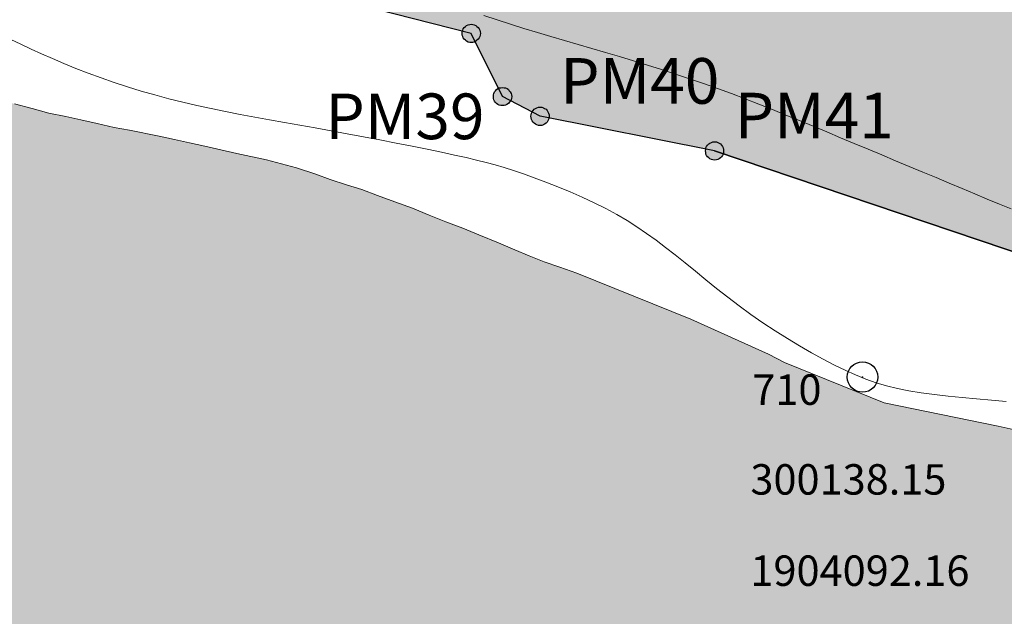
# Model space of a CAD drawing. Extents: x 299513 to 300763, y 1903899 to 1904709.
# Drawn here: x 300110 to 300143, y 1904084 to 1904104 of the extents above; entities that cross this region are included whole.
import ezdxf

# ---------------------------------------------------------------- set-up
doc = ezdxf.new("R2010")
doc.units = 0
doc.header["$MEASUREMENT"] = 0
doc.header["$PDMODE"] = 32
doc.header["$PDSIZE"] = -0.37
for name, color, linetype in [('0BUFER', 7, 'Continuous'), ('0MM', 7, 'Continuous'), ('0TODAS1K', 7, 'Continuous'), ('0VERT1', 7, 'Continuous'), ('1TODAS1K', 7, 'Continuous'), ('1VERTICE', 7, 'Continuous'), ('CURVA INTERMEDIA', 17, 'Continuous'), ('CURVA MAESTRA', 17, 'Continuous'), ('LIMITE COSTERO', 7, 'Continuous'), ('PUNTO DE CONTROL', 12, 'Continuous')]:
    doc.layers.add(name, color=color, linetype=linetype)
doc.styles.add('WMF-Times New Roman0', font='TIMES.TTF')

msp = doc.modelspace()

# ---------------------------------------------------------------- hatches: boundary and pattern name
at = {"linetype": 'Continuous'}
h = msp.add_hatch(color=254, dxfattribs=at)
h.paths.add_polyline_path([(300321.795, 1904042.759), (300319.862, 1904043.453), (300317.916, 1904044.121)], flags=17)
h.paths.add_polyline_path([(300321.795, 1904042.759), (300319.862, 1904043.453), (300317.916, 1904044.121), (300314.408, 1904043.871), (300312.239, 1904046.599), (300307.982, 1904047.965), (300304.14, 1904047.246), (300301.022, 1904047.848), (300297.609, 1904050.803), (300289.334, 1904050.053), (300281.782, 1904052.968), (300276.496, 1904053.372), (300272.785, 1904055.359), (300261.838, 1904057.549), (300252.104, 1904062.105), (300242.825, 1904065.235), (300238.219, 1904065.974), (300237.307, 1904066.12), (300233.942, 1904068.171), (300230.18, 1904068.78), (300226.565, 1904070.551), (300224.155, 1904073.842), (300222.096, 1904075.003), (300216.273, 1904075.227), (300208.584, 1904077.634), (300199.643, 1904077.806), (300189.239, 1904083.121), (300174.999, 1904085.509), (300133.303, 1904099.591), (300127.573, 1904100.73), (300126.335, 1904101.377), (300125.309, 1904103.455), (300113.811, 1904106.386), (300109.896, 1904108.958), (300105.801, 1904109.285), (300103.519, 1904111.259), (300086.201, 1904118.447), (300052.241, 1904130.136), (300032.288, 1904137.004), (300013.448, 1904138.738), (299999.711, 1904142.089), (299976.347, 1904151.922), (299966.485, 1904155.181), (299944.541, 1904165.587), (299940.005, 1904166.575), (299929.373, 1904167.028), (299905.363, 1904174.809), (299889.096, 1904177.605), (299867.634, 1904186.238), (299858.068, 1904191.166), (299849.628, 1904192.882), (299835.211, 1904193.419), (299820.534, 1904196.448), (299800.003, 1904204.723), (299781.754, 1904214.185), (299774.849, 1904216.157), (299754.569, 1904218.492), (299708.785, 1904234.659), (299692.437, 1904239.668), (299680.237, 1904242.14), (299640.926, 1904259.749), (299629.805, 1904262.426), (299613.098, 1904262.932), (299607.466, 1904263.963), (299597.372, 1904269.529), (299583.163, 1904279.671), (299571.05, 1904285.283), (299560.455, 1904286.49), (299542.167, 1904284.885), (299536.066, 1904285.816), (299536.066, 1904309.108), (299540.499, 1904305.371), (299562.719, 1904306.361), (299573.314, 1904305.154), (299579.458, 1904303.43), (299594.782, 1904295.95), (299608.046, 1904286.482), (299614.271, 1904283.05), (299630.41, 1904282.417), (299645.607, 1904279.194), (299686.386, 1904261.301), (299698.296, 1904258.791), (299714.644, 1904253.782), (299759.099, 1904238.103), (299777.137, 1904236.026), (299787.246, 1904233.416), (299808.363, 1904222.917), (299826.34, 1904215.671), (299837.621, 1904213.343), (299850.372, 1904212.868), (299862.053, 1904210.765), (299876.224, 1904204.317), (299894.583, 1904196.955), (299911.529, 1904193.835), (299932.947, 1904186.894), (299940.856, 1904186.557), (299948.797, 1904185.129), (299973.936, 1904173.783), (299984.105, 1904170.356), (300006, 1904161.141), (300016.752, 1904158.518), (300038.797, 1904155.915), (300092.71, 1904137.358), (300112.815, 1904128.725), (300116.736, 1904127.752), (300121.995, 1904124.939), (300132.149, 1904122.249), (300137.762, 1904119.058), (300179.884, 1904104.969), (300192.547, 1904102.846), (300198.338, 1904100.931), (300204.637, 1904097.714), (300208.969, 1904097.63), (300228.936, 1904093.797), (300234.155, 1904091.163), (300238.633, 1904087.541), (300241.311, 1904085.812), (300246.893, 1904084.973), (300258.497, 1904081.056), (300268.129, 1904076.687), (300276.708, 1904074.97), (300282.272, 1904073.003), (300285.55, 1904072.778), (300292.179, 1904070.393), (300301.082, 1904070.499), (300307.982, 1904067.965), (300318.35, 1904065.643), (300322.98, 1904063.4), (300333.24, 1904061.909), (300343.6, 1904057.024), (300359.282, 1904052.104), (300365.088, 1904051.799), (300393.259, 1904047.412), (300407.396, 1904041.758), (300422.47, 1904032.954), (300426.207, 1904031.899), (300439.809, 1904025.412), (300452.573, 1904023.029), (300461.274, 1904018.43), (300472.546, 1904017.363), (300479.42, 1904014.893), (300486.401, 1904014.104), (300497.17, 1904010.321), (300509.26, 1904007.987), (300523.458, 1904000.31), (300534.939, 1904002.293), (300545.928, 1904000.681), (300551.09, 1903999.037), (300571.902, 1903989.135), (300590.47, 1903982.063), (300601.066, 1903978.974), (300601.066, 1903958.44), (300584.263, 1903963.025), (300564.034, 1903970.73), (300542.497, 1903980.977), (300534.939, 1903982.293), (300526.147, 1903980.271), (300518.094, 1903980.381), (300502.42, 1903989.193), (300492.312, 1903990.851), (300481.515, 1903994.506), (300473.742, 1903995.44), (300469.073, 1903997.667), (300461.467, 1903997.912), (300455.704, 1903999.176), (300450.074, 1904001.214), (300445.733, 1904004.235), (300433.927, 1904006.091), (300425.66, 1904009.934), (300418.357, 1904013.329), (300414.496, 1904014.432), (300399.048, 1904023.583), (300390.2, 1904027.647), (300362.925, 1904031.869), (300355.674, 1904032.275), (300336.223, 1904038.377), (300326.4, 1904043.115)])
h = msp.add_hatch(color=254, dxfattribs=at)
h.paths.add_polyline_path([(300321.795, 1904042.759), (300319.862, 1904043.453), (300317.916, 1904044.121)], flags=17)
h.paths.add_polyline_path([(300317.916, 1904044.121), (300314.408, 1904043.871), (300312.239, 1904046.599), (300307.982, 1904047.965), (300304.14, 1904047.246), (300301.022, 1904047.848), (300297.609, 1904050.803), (300289.334, 1904050.053), (300281.782, 1904052.968), (300276.496, 1904053.372), (300272.785, 1904055.359), (300261.838, 1904057.549), (300252.104, 1904062.105), (300242.825, 1904065.235), (300238.219, 1904065.974), (300237.307, 1904066.12), (300233.942, 1904068.171), (300230.18, 1904068.78), (300226.565, 1904070.551), (300224.155, 1904073.842), (300222.096, 1904075.003), (300216.273, 1904075.227), (300208.584, 1904077.634), (300199.643, 1904077.806), (300189.239, 1904083.121), (300174.999, 1904085.509), (300133.303, 1904099.591), (300127.573, 1904100.73), (300126.335, 1904101.377), (300125.309, 1904103.455), (300113.811, 1904106.386), (300109.896, 1904108.958), (300105.801, 1904109.285), (300103.519, 1904111.259), (300086.201, 1904118.447), (300052.241, 1904130.136), (300032.288, 1904137.004), (300013.448, 1904138.738), (299999.711, 1904142.089), (299976.347, 1904151.922), (299966.485, 1904155.181), (299944.541, 1904165.587), (299940.005, 1904166.575), (299929.373, 1904167.028), (299905.363, 1904174.809), (299889.096, 1904177.605), (299867.634, 1904186.238), (299858.068, 1904191.166), (299849.628, 1904192.882), (299835.211, 1904193.419), (299820.534, 1904196.448), (299800.003, 1904204.723), (299781.754, 1904214.185), (299774.849, 1904216.157), (299754.569, 1904218.492), (299708.785, 1904234.659), (299692.437, 1904239.668), (299680.237, 1904242.14), (299640.926, 1904259.749), (299629.805, 1904262.426), (299613.098, 1904262.932), (299607.466, 1904263.963), (299597.372, 1904269.529), (299583.163, 1904279.671), (299571.05, 1904285.283), (299560.455, 1904286.49), (299542.167, 1904284.885), (299536.066, 1904285.816), (299536.066, 1904309.108), (299540.499, 1904305.371), (299562.719, 1904306.361), (299573.314, 1904305.154), (299579.458, 1904303.43), (299594.782, 1904295.95), (299608.046, 1904286.482), (299614.271, 1904283.05), (299630.41, 1904282.417), (299645.607, 1904279.194), (299686.386, 1904261.301), (299698.296, 1904258.791), (299714.644, 1904253.782), (299759.099, 1904238.103), (299777.137, 1904236.026), (299787.246, 1904233.416), (299808.363, 1904222.917), (299826.34, 1904215.671), (299837.621, 1904213.343), (299850.372, 1904212.868), (299862.053, 1904210.765), (299876.224, 1904204.317), (299894.583, 1904196.955), (299911.529, 1904193.835), (299932.947, 1904186.894), (299940.856, 1904186.557), (299948.797, 1904185.129), (299973.936, 1904173.783), (299984.105, 1904170.356), (300006, 1904161.141), (300016.752, 1904158.518), (300038.797, 1904155.915), (300092.71, 1904137.358), (300112.815, 1904128.725), (300116.736, 1904127.752), (300121.995, 1904124.939), (300132.149, 1904122.249), (300137.762, 1904119.058), (300179.884, 1904104.969), (300192.547, 1904102.846), (300198.338, 1904100.931), (300204.637, 1904097.714), (300208.969, 1904097.63), (300228.936, 1904093.797), (300234.155, 1904091.163), (300238.633, 1904087.541), (300241.311, 1904085.812), (300246.893, 1904084.973), (300258.497, 1904081.056), (300268.129, 1904076.687), (300276.708, 1904074.97), (300282.272, 1904073.003), (300285.55, 1904072.778), (300292.179, 1904070.393), (300301.082, 1904070.499), (300307.982, 1904067.965), (300318.35, 1904065.643), (300322.98, 1904063.4), (300333.24, 1904061.909), (300343.6, 1904057.024), (300359.282, 1904052.104), (300365.088, 1904051.799), (300393.259, 1904047.412), (300407.396, 1904041.758), (300422.47, 1904032.954), (300426.207, 1904031.899), (300439.809, 1904025.412), (300452.573, 1904023.029), (300461.274, 1904018.43), (300472.546, 1904017.363), (300479.42, 1904014.893), (300486.401, 1904014.104), (300497.17, 1904010.321), (300509.26, 1904007.987), (300523.458, 1904000.31), (300534.939, 1904002.293), (300545.928, 1904000.681), (300551.09, 1903999.037), (300571.902, 1903989.135), (300590.47, 1903982.063), (300601.066, 1903978.974), (300601.066, 1903958.44), (300584.263, 1903963.025), (300564.034, 1903970.73), (300542.497, 1903980.977), (300534.939, 1903982.293), (300526.147, 1903980.271), (300518.094, 1903980.381), (300502.42, 1903989.193), (300492.312, 1903990.851), (300481.515, 1903994.506), (300473.742, 1903995.44), (300469.073, 1903997.667), (300461.467, 1903997.912), (300455.704, 1903999.176), (300450.074, 1904001.214), (300445.733, 1904004.235), (300433.927, 1904006.091), (300425.66, 1904009.934), (300418.357, 1904013.329), (300414.496, 1904014.432), (300399.048, 1904023.583), (300390.2, 1904027.647), (300362.925, 1904031.869), (300355.674, 1904032.275), (300336.223, 1904038.377), (300326.4, 1904043.115), (300321.795, 1904042.759)])
for color, points in [(131, [(300317.273, 1904038.175), (300318.022, 1904037.918), (300319.155, 1904037.488), (300319.953, 1904037.306), (300320.82, 1904037.156), (300321.642, 1904036.991), (300322.47, 1904036.814), (300323.348, 1904036.627), (300324.161, 1904036.466), (300324.929, 1904036.318), (300325.745, 1904036.112), (300326.606, 1904035.894), (300327.441, 1904035.68), (300328.293, 1904035.416), (300329.24, 1904035.114), (300330.069, 1904034.833), (300330.924, 1904034.562), (300331.851, 1904034.267), (300332.774, 1904033.975), (300333.624, 1904033.717), (300334.127, 1904033.56), (300338.406, 1904031.445), (300338.958, 1904031.221), (300339.436, 1904031.027), (300341.29, 1904030.275), (300341.828, 1904030.056), (300342.312, 1904029.904), (300347.56, 1904028.445), (300352.251, 1904026.875), (300352.515, 1904026.835), (300359.054, 1904025.418), (300360.945, 1904024.864), (300361.483, 1904024.727), (300362.052, 1904024.622), (300364.368, 1904024.189), (300367.643, 1904023.51), (300369.755, 1904022.778), (300370.282, 1904022.706), (300371.127, 1904022.598), (300371.93, 1904022.507), (300372.739, 1904022.457), (300373.533, 1904022.385), (300374.341, 1904022.281), (300374.899, 1904022.229), (300376.021, 1904021.812), (300378.466, 1904020.902), (300378.976, 1904020.695), (300380.165, 1904020.131), (300381.322, 1904019.662), (300383.147, 1904018.878), (300384.896, 1904018.457), (300386.732, 1904018.307), (300387.276, 1904018.168), (300390.01, 1904017.691), (300393.182, 1904016.611), (300395.319, 1904015.87), (300397.761, 1904014.754), (300399.677, 1904013.682), (300400.72, 1904012.839), (300402.711, 1904011.404), (300404.188, 1904010.636), (300409.055, 1904009.163), (300409.934, 1904008.643), (300410.72, 1904007.986), (300412.031, 1904007.078), (300412.48, 1904006.787), (300414.156, 1904005.796), (300416.12, 1904004.536), (300416.583, 1904004.266), (300418.545, 1904003.47), (300421.196, 1904002.558), (300422.858, 1904001.884), (300424.79, 1904001.269), (300426.936, 1904000.982), (300428.73, 1904000.511), (300431.487, 1903999.349), (300436.158, 1903997.623), (300436.96, 1903997.128), (300438.304, 1903996.501), (300438.78, 1903996.264), (300439.253, 1903996.072), (300441.121, 1903995.315), (300441.666, 1903995.137), (300444.17, 1903994.71), (300444.704, 1903994.575), (300446.005, 1903994.26), (300448.677, 1903993.509), (300452.233, 1903992.53), (300453.508, 1903992.056), (300455.468, 1903991.512), (300455.984, 1903991.384), (300457.519, 1903990.974), (300458.033, 1903990.804), (300460.222, 1903990.085), (300462.438, 1903989.229), (300463.636, 1903988.662), (300465.087, 1903988.111), (300465.421, 1903988.101), (300466.544, 1903987.858), (300468.225, 1903987.553), (300469.797, 1903987.504), (300472.248, 1903987.644), (300474.105, 1903987.773), (300476.273, 1903987.941), (300477.517, 1903987.943), (300478.516, 1903987.664), (300479.076, 1903987.392), (300479.774, 1903986.733), (300480.345, 1903985.869), (300482.392, 1903984.073), (300483.91, 1903983.163), (300487.94, 1903981.741), (300488.426, 1903981.582), (300490.439, 1903981.098), (300491.054, 1903980.935), (300491.636, 1903980.825), (300493.502, 1903980.531), (300494.103, 1903980.413), (300499.391, 1903979.32), (300502.794, 1903978.61), (300503.347, 1903978.468), (300503.855, 1903978.349), (300507.337, 1903977.482), (300512.5, 1903976.647), (300513.817, 1903976.476), (300514.22, 1903976.358), (300514.733, 1903976.21), (300515.218, 1903976.089), (300515.706, 1903975.973), (300516.526, 1903975.75), (300517.393, 1903975.496), (300518.204, 1903975.249), (300519.063, 1903974.987), (300519.836, 1903974.756), (300520.673, 1903974.52), (300521.527, 1903974.288), (300522.404, 1903974.057), (300523.287, 1903973.841), (300523.341, 1903973.828), (300526.72, 1903972.786), (300527.361, 1903972.592), (300527.969, 1903972.383), (300530.861, 1903971.717), (300531.395, 1903971.621), (300531.949, 1903971.483), (300533.601, 1903971.025), (300535.845, 1903970.158), (300536.463, 1903969.946), (300536.953, 1903969.785), (300537.43, 1903969.63), (300538.976, 1903969.259), (300541.595, 1903969.211), (300545.974, 1903969.534), (300546.076, 1903969.53), (300546.803, 1903969.481), (300547.43, 1903969.358), (300548.084, 1903969.223), (300548.733, 1903969.036), (300549.318, 1903968.799), (300549.899, 1903968.563), (300550.531, 1903968.307), (300551.182, 1903968.043), (300551.815, 1903967.748), (300552.31, 1903967.503), (300552.959, 1903967.142), (300552.99, 1903967.12), (300554.277, 1903965.577), (300555.53, 1903964.31), (300556.321, 1903963.989), (300557.069, 1903963.561), (300557.957, 1903963.157), (300559.278, 1903962.582), (300561.519, 1903961.586), (300562.695, 1903961.071), (300563.746, 1903960.557), (300564.299, 1903960.295), (300565.074, 1903959.893), (300565.78, 1903959.563), (300566.272, 1903959.325), (300566.839, 1903959.095), (300567.236, 1903958.891), (300567.746, 1903958.602), (300571.798, 1903956.494), (300573.229, 1903955.788), (300575.355, 1903955.221), (300575.877, 1903955.205), (300577.375, 1903955.241), (300577.88, 1903955.276), (300578.469, 1903955.342), (300579.069, 1903955.319), (300579.549, 1903955.035), (300580.284, 1903954.655), (300581.004, 1903954.281), (300581.667, 1903953.952), (300582.318, 1903953.606), (300583.03, 1903953.279), (300583.816, 1903952.917), (300584.61, 1903952.589), (300585.438, 1903952.171), (300586.351, 1903951.801), (300587.129, 1903951.447), (300587.933, 1903951.077), (300588.79, 1903950.73), (300589.636, 1903950.343), (300590.48, 1903949.962), (300590.942, 1903949.731), (300591.474, 1903949.483), (300591.969, 1903949.265), (300592.423, 1903949.027), (300593.379, 1903948.574), (300593.94, 1903948.302), (300594.423, 1903948.068), (300594.941, 1903947.814), (300595.414, 1903947.622), (300596.345, 1903947.201), (300597.315, 1903946.77), (300597.821, 1903946.564), (300598.306, 1903946.362), (300599.215, 1903945.955), (300600.133, 1903945.517), (300600.845, 1903945.174), (300601.066, 1903945.084), (300601.066, 1903935.14), (300599.196, 1903935.14), (300599.188, 1903935.14), (300598.488, 1903935.14), (299536.066, 1903935.14), (299536.066, 1903935.162), (299536.066, 1904275.494), (299536.391, 1904275.426), (299537.503, 1904275.068), (299538.74, 1904274.608), (299539.978, 1904274.149), (299553.916, 1904268.796), (299554.136, 1904268.786), (299555.261, 1904268.692), (299556.339, 1904268.4), (299557.487, 1904268.297), (299558.708, 1904267.952), (299560.532, 1904267.491), (299561.954, 1904266.963), (299568.909, 1904264.192), (299569.999, 1904263.787), (299571.024, 1904263.353), (299572.085, 1904263.013), (299573.145, 1904262.673), (299574.209, 1904262.197), (299575.273, 1904261.721), (299576.281, 1904261.239), (299577.62, 1904260.634), (299578.806, 1904260.194), (299580.195, 1904259.651), (299581.203, 1904259.169), (299582.348, 1904258.475), (299583.357, 1904257.344), (299584.426, 1904256.516), (299585.525, 1904255.919), (299586.86, 1904255.154), (299587.995, 1904254.652), (299589.014, 1904254.273), (299593.997, 1904253.241), (299595.806, 1904252.937), (299597.777, 1904252.636), (299599.95, 1904252.454), (299602.688, 1904252.177), (299605.633, 1904251.703), (299608.81, 1904251.072), (299612.025, 1904250.496), (299615.411, 1904250.024), (299618.97, 1904249.533), (299622.505, 1904249.235), (299625.985, 1904248.948), (299629.456, 1904248.418), (299632.739, 1904247.951), (299636.085, 1904247.709), (299639.556, 1904247.377), (299642.5, 1904246.86), (299645.34, 1904246.068), (299648.327, 1904245.012), (299650.999, 1904244.109), (299653.859, 1904243.26), (299656.909, 1904242.368), (299660.016, 1904241.454), (299662.88, 1904240.525), (299665.801, 1904239.705), (299668.959, 1904238.912), (299671.848, 1904238.198), (299674.757, 1904237.284), (299677.804, 1904236.241), (299680.432, 1904235.467), (299683.06, 1904234.643), (299685.664, 1904233.786), (299688.275, 1904232.958), (299690.13, 1904232.448), (299691.979, 1904231.963), (299693.987, 1904231.4), (299696.35, 1904230.781), (299698.605, 1904230.163), (299700.465, 1904229.667), (299702.341, 1904229.181), (299704.369, 1904228.599), (299706.778, 1904227.84), (299709.246, 1904226.908), (299711.992, 1904225.75), (299714.988, 1904224.546), (299718.334, 1904223.443), (299721.673, 1904222.546), (299725.151, 1904221.849), (299728.779, 1904221.105), (299732.265, 1904220.245), (299735.835, 1904219.218), (299739.402, 1904218.225), (299742.903, 1904217.48), (299746.505, 1904216.62), (299749.904, 1904215.775), (299753.272, 1904214.751), (299756.762, 1904213.521), (299760.029, 1904212.413), (299763.354, 1904211.286), (299766.866, 1904210.097), (299770.111, 1904209.041), (299773.329, 1904207.91), (299776.667, 1904206.486), (299779.795, 1904204.904), (299783.056, 1904203.365), (299786.528, 1904201.973), (299788.509, 1904201.25), (299793.668, 1904199.112), (299795.761, 1904198.266), (299798.016, 1904197.336), (299800.316, 1904196.397), (299802.723, 1904195.502), (299805.101, 1904194.657), (299807.397, 1904193.721), (299809.574, 1904192.801), (299811.779, 1904191.936), (299814.075, 1904191.142), (299816.467, 1904190.395), (299818.944, 1904189.679), (299821.551, 1904189.013), (299827.289, 1904187.805), (299829.647, 1904187.918), (299832.194, 1904188.259), (299837.874, 1904188.373), (299839.937, 1904188.323), (299843.772, 1904187.926), (299847.405, 1904187.273), (299850.812, 1904186.315), (299854.311, 1904184.977), (299857.39, 1904183.761), (299860.325, 1904182.556), (299863.615, 1904181.23), (299866.608, 1904180.122), (299869.66, 1904179.038), (299873.07, 1904177.787), (299876.111, 1904176.455), (299879.087, 1904175.035), (299882.191, 1904173.551), (299885.175, 1904172.293), (299888.274, 1904171.074), (299891.705, 1904169.716), (299894.794, 1904168.578), (299897.809, 1904167.444), (299901.155, 1904166.225), (299904.177, 1904165.253), (299907.187, 1904164.329), (299910.552, 1904163.207), (299913.594, 1904161.864), (299916.655, 1904160.359), (299920.11, 1904159.111), (299923.327, 1904158.211), (299926.485, 1904157.472), (299930.087, 1904156.783), (299933.521, 1904156.203), (299941.336, 1904156.11), (299943.594, 1904156.079), (299946.2, 1904155.879), (299948.732, 1904155.453), (299951.271, 1904154.782), (299953.59, 1904154.148), (299955.748, 1904153.484), (299957.707, 1904152.699), (299959.608, 1904151.841), (299961.045, 1904150.49), (299962.911, 1904148.724), (299967.229, 1904145.768), (299967.792, 1904145.487), (299968.492, 1904145.155), (299968.959, 1904144.959), (299972.788, 1904143.646), (299973.372, 1904143.483), (299973.878, 1904143.353), (299974.543, 1904143.2), (299975.079, 1904143.063), (299979.592, 1904142.308), (299980.16, 1904142.196), (299980.794, 1904142.099), (299984.035, 1904141.49), (299984.604, 1904141.382), (299988.857, 1904140.545), (299989.201, 1904140.472), (299990.096, 1904140.305), (299990.614, 1904140.191), (299991.439, 1904140.026), (299992.417, 1904139.818), (299992.912, 1904139.703), (299993.437, 1904139.593), (299993.948, 1904139.438), (299994.827, 1904139.217), (299995.715, 1904138.954), (299996.233, 1904138.802), (299996.726, 1904138.628), (299997.668, 1904138.337), (299998.617, 1904138.048), (299999.121, 1904137.874), (300000.045, 1904137.579), (300000.852, 1904137.317), (300001.595, 1904137.087), (300002.349, 1904136.858), (300003.055, 1904136.644), (300003.58, 1904136.468), (300007.915, 1904135.184), (300008.523, 1904135.143), (300009.223, 1904135.189), (300009.949, 1904135.219), (300010.64, 1904135.296), (300011.241, 1904135.379), (300011.87, 1904135.4), (300012.479, 1904135.44), (300013.1, 1904135.415), (300013.769, 1904135.348), (300014.411, 1904135.216), (300015.106, 1904135.094), (300015.789, 1904134.955), (300016.512, 1904134.783), (300017.251, 1904134.594), (300017.988, 1904134.388), (300018.719, 1904134.196), (300019.446, 1904134.017), (300020.184, 1904133.789), (300020.887, 1904133.62), (300021.559, 1904133.481), (300022.284, 1904133.352), (300023.055, 1904133.214), (300023.832, 1904133.052), (300024.591, 1904132.898), (300025.363, 1904132.75), (300026.192, 1904132.593), (300027.043, 1904132.423), (300027.856, 1904132.268), (300028.688, 1904132.132), (300029.48, 1904131.992), (300030.361, 1904131.83), (300031.101, 1904131.722), (300031.749, 1904131.565), (300032.36, 1904131.308), (300032.985, 1904131.046), (300033.585, 1904130.75), (300034.177, 1904130.446), (300034.816, 1904130.15), (300035.483, 1904129.87), (300036.108, 1904129.646), (300036.746, 1904129.466), (300037.428, 1904129.273), (300038.183, 1904129.071), (300038.887, 1904128.879), (300039.592, 1904128.753), (300040.243, 1904128.644), (300040.957, 1904128.514), (300041.729, 1904128.354), (300042.509, 1904128.197), (300043.255, 1904128.054), (300044.01, 1904127.89), (300044.838, 1904127.68), (300045.628, 1904127.507), (300046.443, 1904127.291), (300047.264, 1904127.05), (300048.306, 1904126.761), (300049.217, 1904126.526), (300050.156, 1904126.252), (300051.154, 1904126.003), (300052.067, 1904125.746), (300052.92, 1904125.503), (300053.77, 1904125.239), (300054.469, 1904125.06), (300055.109, 1904124.885), (300055.681, 1904124.743), (300059.398, 1904123.961), (300060.151, 1904123.755), (300061.16, 1904123.452), (300061.675, 1904123.306), (300062.196, 1904123.148), (300062.7, 1904123.002), (300063.205, 1904122.872), (300063.688, 1904122.713), (300064.228, 1904122.536), (300065.185, 1904122.227), (300066.034, 1904121.936), (300066.908, 1904121.613), (300067.818, 1904121.269), (300068.634, 1904120.926), (300069.513, 1904120.601), (300070.467, 1904120.244), (300071.367, 1904119.904), (300072.182, 1904119.584), (300073.101, 1904119.263), (300073.978, 1904118.933), (300074.9, 1904118.634), (300075.844, 1904118.331), (300076.389, 1904118.178), (300076.868, 1904118.026), (300077.351, 1904117.895), (300078.294, 1904117.631), (300078.823, 1904117.491), (300079.357, 1904117.338), (300079.871, 1904117.177), (300080.364, 1904117.019), (300080.867, 1904116.857), (300081.353, 1904116.707), (300081.883, 1904116.545), (300082.401, 1904116.327), (300083.329, 1904116.014), (300084.239, 1904115.671), (300084.728, 1904115.476), (300085.625, 1904115.143), (300086.498, 1904114.777), (300087.366, 1904114.401), (300087.896, 1904114.145), (300088.72, 1904113.755), (300089.575, 1904113.308), (300090.416, 1904112.828), (300091.277, 1904112.341), (300092.086, 1904111.836), (300092.854, 1904111.354), (300093.556, 1904110.856), (300094.113, 1904110.43), (300094.617, 1904110.009), (300097.021, 1904107.605), (300097.459, 1904107.328), (300098.044, 1904106.89), (300098.774, 1904106.38), (300099.235, 1904106.12), (300099.67, 1904105.861), (300100.139, 1904105.62), (300100.626, 1904105.366), (300101.113, 1904105.128), (300101.629, 1904104.868), (300102.601, 1904104.399), (300103.145, 1904104.138), (300103.666, 1904103.875), (300104.144, 1904103.641), (300104.697, 1904103.365), (300105.211, 1904103.11), (300105.713, 1904102.855), (300106.225, 1904102.597), (300106.701, 1904102.397), (300107.204, 1904102.185), (300107.787, 1904101.951), (300108.293, 1904101.771), (300109.241, 1904101.428), (300109.806, 1904101.284), (300110.315, 1904101.136), (300110.894, 1904100.986), (300111.442, 1904100.838), (300111.998, 1904100.725), (300112.489, 1904100.613), (300113.027, 1904100.496), (300113.585, 1904100.361), (300114.087, 1904100.276), (300115.064, 1904100.079), (300115.566, 1904099.967), (300116.065, 1904099.862), (300116.567, 1904099.75), (300117.615, 1904099.513), (300118.584, 1904099.298), (300119.574, 1904099.041), (300120.204, 1904098.831), (300120.674, 1904098.656), (300121.219, 1904098.476), (300121.716, 1904098.327), (300122.229, 1904098.123), (300122.805, 1904097.914), (300123.381, 1904097.716), (300123.931, 1904097.485), (300124.472, 1904097.257), (300125.037, 1904097.059), (300125.559, 1904096.839), (300126.208, 1904096.567), (300126.744, 1904096.341), (300127.211, 1904096.145), (300127.709, 1904095.947), (300128.216, 1904095.767), (300128.777, 1904095.575), (300132.522, 1904094.062), (300135.068, 1904092.91), (300135.603, 1904092.641), (300138.866, 1904091.314), (300142.609, 1904090.543), (300143.21, 1904090.417), (300155.111, 1904088.238), (300156.229, 1904087.631), (300156.862, 1904087.415), (300157.473, 1904087.196), (300158.07, 1904086.984), (300158.688, 1904086.768), (300159.347, 1904086.535), (300159.846, 1904086.325), (300160.823, 1904085.959), (300161.355, 1904085.774), (300161.859, 1904085.562), (300162.663, 1904085.268), (300163.308, 1904085.041), (300163.784, 1904084.88), (300164.543, 1904084.649), (300165.254, 1904084.394), (300165.74, 1904084.244), (300166.34, 1904084.053), (300166.89, 1904083.871), (300167.512, 1904083.654), (300168.172, 1904083.42), (300168.884, 1904083.17), (300169.603, 1904082.934), (300170.138, 1904082.77), (300170.799, 1904082.541), (300171.451, 1904082.317), (300172.172, 1904082.085), (300172.764, 1904081.914), (300173.358, 1904081.708), (300174.078, 1904081.488), (300174.731, 1904081.252), (300175.388, 1904081.025), (300175.975, 1904080.828), (300176.522, 1904080.653), (300177.324, 1904080.382), (300177.837, 1904080.216), (300178.466, 1904080.029), (300179.094, 1904079.852), (300179.635, 1904079.675), (300180.367, 1904079.471), (300181.021, 1904079.29), (300181.652, 1904079.107), (300182.251, 1904078.938), (300182.86, 1904078.781), (300183.468, 1904078.608), (300184.646, 1904078.288), (300185.197, 1904078.15), (300185.819, 1904077.998), (300186.412, 1904077.843), (300187.056, 1904077.676), (300187.631, 1904077.528), (300188.165, 1904077.403), (300188.764, 1904077.261), (300189.297, 1904077.13), (300190.3, 1904076.917), (300190.793, 1904076.798), (300191.328, 1904076.699), (300191.846, 1904076.586), (300192.371, 1904076.503), (300192.933, 1904076.377), (300193.457, 1904076.305), (300193.958, 1904076.193), (300194.963, 1904076.062), (300195.496, 1904075.986), (300196.058, 1904075.859), (300196.592, 1904075.783), (300197.1, 1904075.713), (300197.619, 1904075.615), (300198.578, 1904075.454), (300199.599, 1904075.299), (300200.158, 1904075.191), (300200.67, 1904075.118), (300200.823, 1904075.098), (300205.985, 1904073.84), (300206.548, 1904073.692), (300218.557, 1904069.991), (300219.219, 1904069.762), (300219.925, 1904069.51), (300227.896, 1904066.924), (300231.039, 1904065.756), (300231.114, 1904065.725), (300231.59, 1904065.553), (300232.084, 1904065.356), (300233.116, 1904064.977), (300233.772, 1904064.762), (300234.275, 1904064.573), (300234.87, 1904064.356), (300235.753, 1904064.067), (300236.296, 1904063.883), (300236.797, 1904063.705), (300237.766, 1904063.397), (300238.329, 1904063.21), (300238.814, 1904063.083), (300239.357, 1904062.937), (300239.944, 1904062.768), (300240.91, 1904062.493), (300241.851, 1904062.224), (300242.338, 1904062.064), (300242.857, 1904061.889), (300243.818, 1904061.601), (300244.724, 1904061.341), (300245.71, 1904061.048), (300246.234, 1904060.899), (300246.744, 1904060.74), (300247.252, 1904060.603), (300247.752, 1904060.486), (300248.239, 1904060.353), (300248.8, 1904060.172), (300249.324, 1904060.023), (300249.853, 1904059.883), (300250.421, 1904059.694), (300250.948, 1904059.549), (300251.567, 1904059.339), (300252.14, 1904059.147), (300252.777, 1904058.913), (300253.354, 1904058.703), (300254.004, 1904058.474), (300254.596, 1904058.225), (300255.273, 1904057.941), (300255.865, 1904057.692), (300256.475, 1904057.392), (300257.095, 1904057.131), (300257.817, 1904056.784), (300258.376, 1904056.522), (300259.47, 1904056.029), (300260.156, 1904055.675), (300260.664, 1904055.462), (300261.718, 1904054.964), (300262.273, 1904054.704), (300262.813, 1904054.46), (300263.412, 1904054.176), (300263.94, 1904053.915), (300264.43, 1904053.671), (300264.909, 1904053.426), (300265.728, 1904052.999), (300266.214, 1904052.784), (300266.952, 1904052.397), (300267.565, 1904052.079), (300269.033, 1904051.314), (300269.543, 1904051.144), (300270.343, 1904050.89), (300270.848, 1904050.76), (300271.326, 1904050.592), (300271.882, 1904050.414), (300272.858, 1904050.097), (300273.41, 1904049.92), (300273.958, 1904049.75), (300274.918, 1904049.435), (300275.825, 1904049.098), (300276.727, 1904048.801), (300277.193, 1904048.605), (300278.077, 1904048.316), (300278.914, 1904048.036), (300279.75, 1904047.739), (300280.631, 1904047.457), (300281.458, 1904047.154), (300282.321, 1904046.829), (300283.307, 1904046.498), (300284.232, 1904046.153), (300285.176, 1904045.8), (300286.189, 1904045.44), (300286.724, 1904045.237), (300287.579, 1904044.96), (300288.307, 1904044.693), (300289.108, 1904044.406), (300289.858, 1904044.179), (300290.548, 1904043.966), (300291.292, 1904043.697), (300292.138, 1904043.424), (300292.895, 1904043.15), (300293.61, 1904042.932), (300294.388, 1904042.731), (300294.968, 1904042.57), (300295.494, 1904042.437), (300296.085, 1904042.315), (300296.519, 1904042.248), (300301.862, 1904041.551), (300302.432, 1904041.47), (300310.34, 1904039.937), (300310.965, 1904039.817), (300313.747, 1904039.345), (300314.396, 1904039.205)]), (174, [(300125.31, 1904103.16), (300125.26, 1904103.16), (300125.21, 1904103.17), (300125.16, 1904103.2), (300125.12, 1904103.23), (300125.08, 1904103.26), (300125.05, 1904103.31), (300125.03, 1904103.35), (300125.01, 1904103.4), (300125.01, 1904103.46), (300125.01, 1904103.51), (300125.03, 1904103.56), (300125.05, 1904103.6), (300125.08, 1904103.65), (300125.12, 1904103.68), (300125.16, 1904103.71), (300125.21, 1904103.74), (300125.26, 1904103.75), (300125.31, 1904103.76), (300125.36, 1904103.75), (300125.41, 1904103.74), (300125.46, 1904103.71), (300125.5, 1904103.68), (300125.54, 1904103.65), (300125.57, 1904103.6), (300125.59, 1904103.56), (300125.6, 1904103.51), (300125.61, 1904103.46), (300125.6, 1904103.4), (300125.59, 1904103.35), (300125.57, 1904103.31), (300125.54, 1904103.26), (300125.5, 1904103.23), (300125.46, 1904103.2), (300125.41, 1904103.17), (300125.36, 1904103.16)]), (174, [(300126.34, 1904101.08), (300126.28, 1904101.08), (300126.23, 1904101.1), (300126.18, 1904101.12), (300126.14, 1904101.15), (300126.11, 1904101.18), (300126.08, 1904101.23), (300126.05, 1904101.27), (300126.04, 1904101.32), (300126.04, 1904101.38), (300126.04, 1904101.43), (300126.05, 1904101.48), (300126.08, 1904101.53), (300126.11, 1904101.57), (300126.14, 1904101.61), (300126.19, 1904101.64), (300126.23, 1904101.66), (300126.28, 1904101.67), (300126.34, 1904101.68), (300126.39, 1904101.67), (300126.44, 1904101.66), (300126.49, 1904101.64), (300126.53, 1904101.61), (300126.56, 1904101.57), (300126.59, 1904101.53), (300126.62, 1904101.48), (300126.63, 1904101.43), (300126.64, 1904101.38), (300126.63, 1904101.32), (300126.62, 1904101.27), (300126.59, 1904101.23), (300126.56, 1904101.18), (300126.53, 1904101.15), (300126.48, 1904101.12), (300126.44, 1904101.1), (300126.39, 1904101.08)]), (174, [(300127.57, 1904100.43), (300127.52, 1904100.43), (300127.47, 1904100.45), (300127.42, 1904100.47), (300127.38, 1904100.5), (300127.34, 1904100.54), (300127.31, 1904100.58), (300127.29, 1904100.63), (300127.28, 1904100.68), (300127.27, 1904100.73), (300127.28, 1904100.78), (300127.29, 1904100.83), (300127.31, 1904100.88), (300127.34, 1904100.92), (300127.38, 1904100.96), (300127.42, 1904100.99), (300127.47, 1904101.01), (300127.52, 1904101.03), (300127.57, 1904101.03), (300127.63, 1904101.03), (300127.68, 1904101.01), (300127.72, 1904100.99), (300127.77, 1904100.96), (300127.8, 1904100.92), (300127.83, 1904100.88), (300127.85, 1904100.83), (300127.87, 1904100.78), (300127.87, 1904100.73), (300127.87, 1904100.68), (300127.85, 1904100.63), (300127.83, 1904100.58), (300127.8, 1904100.54), (300127.77, 1904100.5), (300127.72, 1904100.47), (300127.68, 1904100.45), (300127.63, 1904100.43)]), (174, [(300133.3, 1904099.29), (300133.25, 1904099.3), (300133.2, 1904099.31), (300133.15, 1904099.33), (300133.11, 1904099.36), (300133.07, 1904099.4), (300133.04, 1904099.44), (300133.02, 1904099.49), (300133.01, 1904099.54), (300133, 1904099.59), (300133.01, 1904099.64), (300133.02, 1904099.69), (300133.04, 1904099.74), (300133.07, 1904099.78), (300133.11, 1904099.82), (300133.15, 1904099.85), (300133.2, 1904099.87), (300133.25, 1904099.89), (300133.3, 1904099.89), (300133.36, 1904099.89), (300133.41, 1904099.87), (300133.45, 1904099.85), (300133.5, 1904099.82), (300133.53, 1904099.78), (300133.56, 1904099.74), (300133.58, 1904099.69), (300133.6, 1904099.64), (300133.6, 1904099.59), (300133.6, 1904099.54), (300133.58, 1904099.49), (300133.56, 1904099.44), (300133.53, 1904099.4), (300133.5, 1904099.36), (300133.45, 1904099.33), (300133.41, 1904099.31), (300133.36, 1904099.3)])]:
    msp.add_hatch(color=color, dxfattribs=at).paths.add_polyline_path(points)

# ---------------------------------------------------------------- linework, layer by layer
at = {"layer": '0BUFER'}
msp.add_lwpolyline([(300174.999, 1904085.509), (300133.303, 1904099.591), (300127.573, 1904100.73), (300126.335, 1904101.377), (300125.309, 1904103.455), (300113.811, 1904106.386), (300109.896, 1904108.958), (300105.801, 1904109.285), (300103.519, 1904111.259), (300086.201, 1904118.447), (300052.241, 1904130.136), (300032.288, 1904137.004), (300013.448, 1904138.738), (299999.711, 1904142.089), (299976.347, 1904151.922), (299966.485, 1904155.181), (299944.541, 1904165.587), (299940.005, 1904166.575), (299929.373, 1904167.028), (299905.363, 1904174.809), (299889.096, 1904177.605), (299867.634, 1904186.238), (299858.068, 1904191.166), (299849.628, 1904192.882)], dxfattribs=at)
at = {"layer": '0MM', "linetype": 'Continuous', "lineweight": 20, "ltscale": 0.09}
for points in [[(300125.31, 1904103.46), (300113.81, 1904106.39)], [(300126.34, 1904101.38), (300125.31, 1904103.46)], [(300127.57, 1904100.73), (300126.34, 1904101.38)], [(300133.3, 1904099.59), (300127.57, 1904100.73)], [(300133.3, 1904099.59), (300175, 1904085.51)]]:
    msp.add_lwpolyline(points, dxfattribs=at)
at = {"layer": '0TODAS1K', "elevation": 0.021}
for points in [[(300125.309, 1904103.455), (300113.811, 1904106.386)], [(300126.335, 1904101.377), (300125.309, 1904103.455)], [(300127.573, 1904100.73), (300126.335, 1904101.377)], [(300133.303, 1904099.591), (300127.573, 1904100.73)], [(300133.303, 1904099.591), (300174.999, 1904085.509)]]:
    msp.add_lwpolyline(points, dxfattribs=at)
at = {"layer": '0VERT1', "color": 174}
for points in [[(300125.31, 1904103.16), (300125.26, 1904103.16), (300125.21, 1904103.17), (300125.16, 1904103.2), (300125.12, 1904103.23), (300125.08, 1904103.26), (300125.05, 1904103.31), (300125.03, 1904103.35), (300125.01, 1904103.4), (300125.01, 1904103.46), (300125.01, 1904103.51), (300125.03, 1904103.56), (300125.05, 1904103.6), (300125.08, 1904103.65), (300125.12, 1904103.68), (300125.16, 1904103.71), (300125.21, 1904103.74), (300125.26, 1904103.75), (300125.31, 1904103.76), (300125.36, 1904103.75), (300125.41, 1904103.74), (300125.46, 1904103.71), (300125.5, 1904103.68), (300125.54, 1904103.65), (300125.57, 1904103.6), (300125.59, 1904103.56), (300125.6, 1904103.51), (300125.61, 1904103.46), (300125.6, 1904103.4), (300125.59, 1904103.35), (300125.57, 1904103.31), (300125.54, 1904103.26), (300125.5, 1904103.23), (300125.46, 1904103.2), (300125.41, 1904103.17), (300125.36, 1904103.16), (300125.31, 1904103.16)], [(300126.34, 1904101.08), (300126.28, 1904101.08), (300126.23, 1904101.1), (300126.18, 1904101.12), (300126.14, 1904101.15), (300126.11, 1904101.18), (300126.08, 1904101.23), (300126.05, 1904101.27), (300126.04, 1904101.32), (300126.04, 1904101.38), (300126.04, 1904101.43), (300126.05, 1904101.48), (300126.08, 1904101.53), (300126.11, 1904101.57), (300126.14, 1904101.61), (300126.19, 1904101.64), (300126.23, 1904101.66), (300126.28, 1904101.67), (300126.34, 1904101.68), (300126.39, 1904101.67), (300126.44, 1904101.66), (300126.49, 1904101.64), (300126.53, 1904101.61), (300126.56, 1904101.57), (300126.59, 1904101.53), (300126.62, 1904101.48), (300126.63, 1904101.43), (300126.64, 1904101.38), (300126.63, 1904101.32), (300126.62, 1904101.27), (300126.59, 1904101.23), (300126.56, 1904101.18), (300126.53, 1904101.15), (300126.48, 1904101.12), (300126.44, 1904101.1), (300126.39, 1904101.08), (300126.34, 1904101.08)], [(300127.57, 1904100.43), (300127.52, 1904100.43), (300127.47, 1904100.45), (300127.42, 1904100.47), (300127.38, 1904100.5), (300127.34, 1904100.54), (300127.31, 1904100.58), (300127.29, 1904100.63), (300127.28, 1904100.68), (300127.27, 1904100.73), (300127.28, 1904100.78), (300127.29, 1904100.83), (300127.31, 1904100.88), (300127.34, 1904100.92), (300127.38, 1904100.96), (300127.42, 1904100.99), (300127.47, 1904101.01), (300127.52, 1904101.03), (300127.57, 1904101.03), (300127.63, 1904101.03), (300127.68, 1904101.01), (300127.72, 1904100.99), (300127.77, 1904100.96), (300127.8, 1904100.92), (300127.83, 1904100.88), (300127.85, 1904100.83), (300127.87, 1904100.78), (300127.87, 1904100.73), (300127.87, 1904100.68), (300127.85, 1904100.63), (300127.83, 1904100.58), (300127.8, 1904100.54), (300127.77, 1904100.5), (300127.72, 1904100.47), (300127.68, 1904100.45), (300127.63, 1904100.43), (300127.57, 1904100.43)], [(300133.3, 1904099.29), (300133.25, 1904099.3), (300133.2, 1904099.31), (300133.15, 1904099.33), (300133.11, 1904099.36), (300133.07, 1904099.4), (300133.04, 1904099.44), (300133.02, 1904099.49), (300133.01, 1904099.54), (300133, 1904099.59), (300133.01, 1904099.64), (300133.02, 1904099.69), (300133.04, 1904099.74), (300133.07, 1904099.78), (300133.11, 1904099.82), (300133.15, 1904099.85), (300133.2, 1904099.87), (300133.25, 1904099.89), (300133.3, 1904099.89), (300133.36, 1904099.89), (300133.41, 1904099.87), (300133.45, 1904099.85), (300133.5, 1904099.82), (300133.53, 1904099.78), (300133.56, 1904099.74), (300133.58, 1904099.69), (300133.6, 1904099.64), (300133.6, 1904099.59), (300133.6, 1904099.54), (300133.58, 1904099.49), (300133.56, 1904099.44), (300133.53, 1904099.4), (300133.5, 1904099.36), (300133.45, 1904099.33), (300133.41, 1904099.31), (300133.36, 1904099.3), (300133.3, 1904099.29)]]:
    msp.add_lwpolyline(points, dxfattribs=at)
at = {"layer": 'CURVA INTERMEDIA', "color": 17, "linetype": 'Continuous', "lineweight": 9, "elevation": 1.035}
msp.add_lwpolyline([(300125.726, 1904104.046), (300126.165, 1904103.9), (300126.604, 1904103.757), (300127.043, 1904103.617), (300127.484, 1904103.481), (300127.928, 1904103.348), (300128.373, 1904103.216), (300128.821, 1904103.086), (300129.271, 1904102.956), (300129.724, 1904102.825), (300130.179, 1904102.692), (300130.636, 1904102.555), (300131.096, 1904102.415), (300131.557, 1904102.269), (300132.019, 1904102.12), (300132.48, 1904101.966), (300132.94, 1904101.808), (300133.398, 1904101.645), (300133.853, 1904101.478), (300134.305, 1904101.307), (300134.753, 1904101.132), (300135.199, 1904100.953), (300135.645, 1904100.772), (300136.09, 1904100.588), (300136.536, 1904100.402), (300136.985, 1904100.215), (300137.435, 1904100.027), (300137.888, 1904099.838), (300138.341, 1904099.649), (300138.794, 1904099.46), (300139.245, 1904099.272), (300139.693, 1904099.085), (300140.136, 1904098.899), (300140.574, 1904098.715), (300141.006, 1904098.533), (300141.431, 1904098.355), (300141.848, 1904098.18), (300142.256, 1904098.011), (300142.656, 1904097.847), (300143.045, 1904097.69)], dxfattribs=at)
at = {"layer": 'CURVA MAESTRA', "color": 17, "linetype": 'Continuous', "lineweight": 13, "elevation": 0.043}
msp.add_lwpolyline([(300142.882, 1904091.356), (300142.393, 1904091.405), (300141.908, 1904091.45), (300141.431, 1904091.494), (300140.967, 1904091.538), (300140.519, 1904091.587), (300140.09, 1904091.642), (300139.685, 1904091.706), (300139.307, 1904091.783), (300138.948, 1904091.872), (300138.605, 1904091.976), (300138.269, 1904092.095), (300137.934, 1904092.231), (300137.593, 1904092.384), (300137.24, 1904092.556), (300136.871, 1904092.748), (300136.487, 1904092.957), (300136.093, 1904093.183), (300135.692, 1904093.424), (300135.289, 1904093.677), (300134.889, 1904093.942), (300134.494, 1904094.216), (300134.109, 1904094.498), (300133.735, 1904094.784), (300133.37, 1904095.072), (300133.016, 1904095.358), (300132.671, 1904095.639), (300132.336, 1904095.912), (300132.01, 1904096.174), (300131.693, 1904096.423), (300131.381, 1904096.659), (300131.069, 1904096.883), (300130.753, 1904097.098), (300130.427, 1904097.304), (300130.088, 1904097.503), (300129.73, 1904097.697), (300129.352, 1904097.886), (300128.957, 1904098.069), (300128.556, 1904098.245), (300128.154, 1904098.411), (300127.761, 1904098.565), (300127.383, 1904098.707), (300127.029, 1904098.834), (300126.703, 1904098.945), (300126.397, 1904099.043), (300126.099, 1904099.131), (300125.798, 1904099.213), (300125.482, 1904099.293), (300125.14, 1904099.373), (300124.76, 1904099.457), (300124.335, 1904099.548), (300123.869, 1904099.646), (300123.371, 1904099.747), (300122.85, 1904099.851), (300122.315, 1904099.955), (300121.774, 1904100.058), (300121.235, 1904100.158), (300120.708, 1904100.254), (300120.19, 1904100.346), (300119.682, 1904100.435), (300119.183, 1904100.523), (300118.691, 1904100.611), (300118.205, 1904100.7), (300117.724, 1904100.791), (300117.247, 1904100.885), (300116.774, 1904100.983), (300116.306, 1904101.086), (300115.842, 1904101.194), (300115.382, 1904101.309), (300114.926, 1904101.431), (300114.475, 1904101.56), (300114.029, 1904101.698), (300113.589, 1904101.843), (300113.158, 1904101.994), (300112.737, 1904102.149), (300112.33, 1904102.306), (300111.936, 1904102.465), (300111.56, 1904102.624), (300111.201, 1904102.782), (300110.857, 1904102.939), (300110.523, 1904103.098), (300110.196, 1904103.259)], dxfattribs=at)
at = {"layer": 'LIMITE COSTERO', "linetype": 'Continuous', "lineweight": 20, "ltscale": 0.5}
msp.add_lwpolyline([(300110.315, 1904101.136), (300110.894, 1904100.986), (300111.442, 1904100.838), (300111.998, 1904100.725), (300112.489, 1904100.613), (300113.027, 1904100.496), (300113.585, 1904100.361), (300114.087, 1904100.276), (300115.064, 1904100.079), (300115.566, 1904099.967), (300116.065, 1904099.862), (300116.567, 1904099.75), (300117.615, 1904099.513), (300118.584, 1904099.298), (300119.574, 1904099.041), (300120.204, 1904098.831), (300120.674, 1904098.656), (300121.219, 1904098.476), (300121.716, 1904098.327), (300122.229, 1904098.123), (300122.805, 1904097.914), (300123.381, 1904097.716), (300123.931, 1904097.485), (300124.472, 1904097.257), (300125.037, 1904097.059), (300125.559, 1904096.839), (300126.208, 1904096.567), (300126.744, 1904096.341), (300127.211, 1904096.145), (300127.709, 1904095.947), (300128.216, 1904095.767), (300128.777, 1904095.575), (300132.522, 1904094.062), (300135.068, 1904092.91), (300135.603, 1904092.641), (300138.866, 1904091.314), (300142.609, 1904090.543), (300143.21, 1904090.417)], dxfattribs=at)
at = {"layer": 'LIMITE COSTERO', "linetype": 'Continuous', "lineweight": 20, "ltscale": 0.5, "elevation": 0.021}
msp.add_lwpolyline([(300110.315, 1904101.136), (300110.894, 1904100.986), (300111.442, 1904100.838), (300111.998, 1904100.725), (300112.489, 1904100.613), (300113.027, 1904100.496), (300113.585, 1904100.361), (300114.087, 1904100.276), (300115.064, 1904100.079), (300115.566, 1904099.967), (300116.065, 1904099.862), (300116.567, 1904099.75), (300117.615, 1904099.513), (300118.584, 1904099.298), (300119.574, 1904099.041), (300120.204, 1904098.831), (300120.674, 1904098.656), (300121.219, 1904098.476), (300121.716, 1904098.327), (300122.229, 1904098.123), (300122.805, 1904097.914), (300123.381, 1904097.716), (300123.931, 1904097.485), (300124.472, 1904097.257), (300125.037, 1904097.059), (300125.559, 1904096.839), (300126.208, 1904096.567), (300126.744, 1904096.341), (300127.211, 1904096.145), (300127.709, 1904095.947), (300128.216, 1904095.767), (300128.777, 1904095.575), (300132.522, 1904094.062), (300135.068, 1904092.91), (300135.603, 1904092.641), (300138.866, 1904091.314), (300142.609, 1904090.543), (300143.21, 1904090.417)], dxfattribs=at)
at = {"layer": 'PUNTO DE CONTROL'}
msp.add_point((300138.159, 1904092.162, 0.01), dxfattribs=at)
msp.add_point((300138.159, 1904092.162, 0.01), dxfattribs=at)
msp.add_point((300138.159, 1904092.162, 0.01), dxfattribs=at)
msp.add_point((300138.159, 1904092.162, 0.01), dxfattribs=at)
msp.add_point((300138.159, 1904092.162, 0.01), dxfattribs=at)

# ---------------------------------------------------------------- texts
at = {"layer": '1TODAS1K', "style": 'WMF-Times New Roman0'}
for s, p in [('710', (300134.541, 1904091.248)), ('  300138.15', (300133.867, 1904088.298)), ('  1904092.16', (300133.867, 1904085.298))]:
    msp.add_text(s, height=1, dxfattribs=at).set_placement(p)
at = {"layer": '1VERTICE', "lineweight": 9, "style": 'WMF-Times New Roman0'}
for s, p in [('PM40', (300128.231, 1904101.143)), ('PM39', (300120.52, 1904099.979, -1.035)), ('PM41', (300133.961, 1904100.003))]:
    msp.add_text(s, height=1.5, dxfattribs=at).set_placement(p)

doc.saveas('drawing.dxf')
